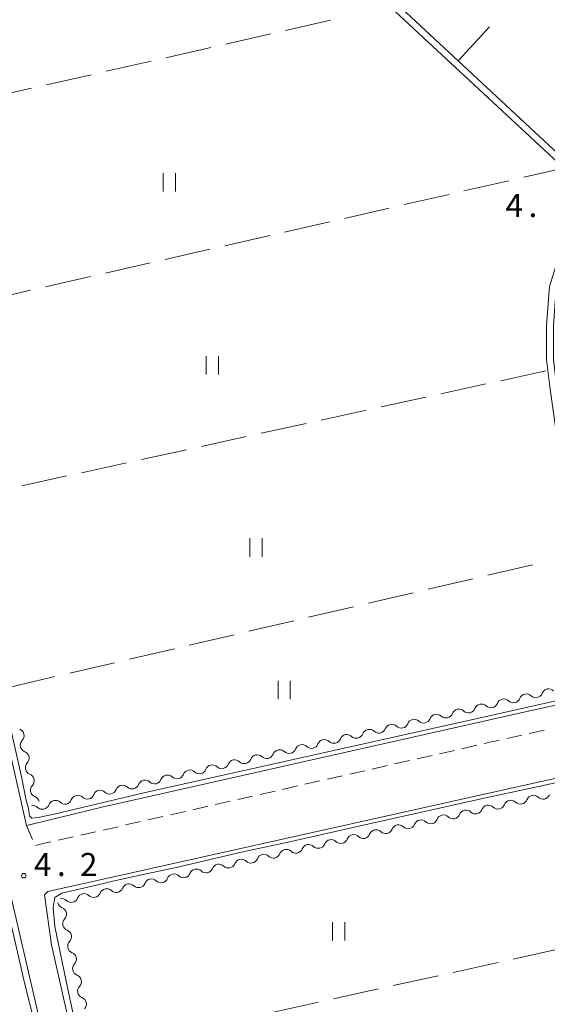
# Model space of a CAD drawing. Units: millimetres. Extents: x -70000 to -68000, y 36000 to 37500.
# Drawn here: x -68177 to -68091, y 36523 to 36683 of the extents above; entities that cross this region are included whole.
import ezdxf

# ---------------------------------------------------------------- set-up
doc = ezdxf.new("R2010")
doc.units = ezdxf.units.MM
for name, color, linetype, lineweight in [('210100_道路縁（街区線）', 7, 'Continuous', 15), ('221300_歩道', 7, 'Continuous', 9), ('510100_水涯線（河川、湖池等）（海岸線）', 7, 'Continuous', 15), ('510200_一条河川、細流', 7, 'Continuous', 15), ('630200_耕地界', 7, 'Continuous', 9), ('631100_田', 7, 'Continuous', 9), ('710200_等高線（主曲線）', 7, 'Continuous', 9), ('731200_図化機測定による標高点', 7, 'Continuous', 20), ('731207_図化機測定による標高点（注記）', 7, 'Continuous', 20)]:
    doc.layers.add(name, color=color, linetype=linetype, lineweight=lineweight)
doc.styles.add('Style-WORKING', font='txt')

msp = doc.modelspace()

# ---------------------------------------------------------------- linework, layer by layer
at = {"layer": '210100_道路縁（街区線）', "flags": 128}
for points in [[(-68205.17, 36691.77), (-68206.75, 36689.49), (-68206.94, 36688.45), (-68176.07, 36551.83), (-68173.09, 36552.53), (-68163.77, 36554.79), (-68094.92, 36570.28), (-68074.89, 36574.67), (-68073.48, 36575.38), (-68073.76, 36576.71)], [(-68070.62, 36561.82), (-68070.78, 36562.14), (-68072.4, 36563.18), (-68073.58, 36563.1), (-68172.58, 36541.02), (-68173.11, 36540.52), (-68171.96, 36532.35), (-68147.33, 36423.55), (-68146.09, 36422.21), (-68145.01, 36422.21), (-68120.33, 36427.55), (-68116.9, 36428.06), (-68116, 36428.12), (-68115.21, 36428.18), (-68114.31, 36427.95), (-68113.24, 36427.1), (-68112.51, 36426.37), (-68112.01, 36425.47), (-68111.28, 36423.32), (-68101.01, 36380.16), (-68099.88, 36377.11), (-68099.45, 36375.93)], [(-68152.2, 36426.26), (-68178.45, 36539.63), (-68181.9, 36538.73), (-68195.58, 36535.92), (-68216.93, 36532.27), (-68223.68, 36531.48), (-68234.57, 36530.05), (-68241.27, 36529.41), (-68247.83, 36528.74), (-68257.19, 36527.94), (-68262.32, 36527.72), (-68281.42, 36526.3), (-68291.2, 36525.69), (-68291.76, 36525.24), (-68291.63, 36523.41), (-68319.08, 36521.68)]]:
    msp.add_lwpolyline(points, dxfattribs=at)
at = {"layer": '221300_歩道'}
for p, q in [((-68094.061, 36566.82), (-68091.623, 36567.373)), ((-68101.375, 36565.161), (-68098.937, 36565.714)), ((-68097.718, 36565.991), (-68095.28, 36566.544)), ((-68108.689, 36563.503), (-68106.251, 36564.055)), ((-68105.032, 36564.332), (-68102.594, 36564.885)), ((-68116.004, 36561.844), (-68113.566, 36562.397)), ((-68112.347, 36562.673), (-68109.909, 36563.226)), ((-68123.318, 36560.185), (-68120.88, 36560.738)), ((-68119.661, 36561.014), (-68117.223, 36561.567)), ((-68130.632, 36558.526), (-68128.194, 36559.079)), ((-68126.975, 36559.356), (-68124.537, 36559.909)), ((-68137.947, 36556.867), (-68135.508, 36557.42)), ((-68134.289, 36557.697), (-68131.851, 36558.25)), ((-68145.261, 36555.209), (-68142.823, 36555.762)), ((-68141.604, 36556.038), (-68139.166, 36556.591)), ((-68152.575, 36553.55), (-68150.137, 36554.103)), ((-68148.918, 36554.379), (-68146.48, 36554.932)), ((-68159.889, 36551.891), (-68157.451, 36552.444)), ((-68156.232, 36552.721), (-68153.794, 36553.273)), ((-68176.07, 36551.83), (-68175.063, 36549.542)), ((-68167.204, 36550.232), (-68164.766, 36550.785)), ((-68163.546, 36551.062), (-68161.108, 36551.615)), ((-68170.861, 36549.403), (-68168.423, 36549.956))]:
    msp.add_line(p, q, dxfattribs=at)
at = {"layer": '221300_歩道', "flags": 128}
msp.add_lwpolyline([(-68174.503, 36548.519), (-68173.74, 36548.75), (-68172.08, 36549.127)], dxfattribs=at)
at = {"layer": '510100_水涯線（河川、湖池等）（海岸線）', "flags": 128}
for points in [[(-68075.82, 36576.46), (-68088.47, 36615.48), (-68089.56, 36623.07), (-68090.11, 36627.8), (-68090.11, 36633.31), (-68089.66, 36639.48), (-68087.43, 36646.69), (-68084.52, 36655.75), (-68083.9, 36656.3), (-68170.72, 36737.02)], [(-68076.81, 36575.92), (-68089.54, 36615.23), (-68090.65, 36622.93), (-68091.21, 36627.74), (-68091.21, 36633.35), (-68090.74, 36639.68), (-68088.48, 36647.02), (-68085.53, 36656.32), (-68171.4, 36736.15)]]:
    msp.add_lwpolyline(points, dxfattribs=at)
at = {"layer": '510200_一条河川、細流', "extrusion": (0, 0, -1)}
for centre, start, end in [((68094.53604, 36572.13705), 21.090503, 77.260864), ((68094.53604, 36572.13705), 77.260864, 133.431225), ((68090.878349, 36572.963972), 21.090503, 77.260864), ((68090.878349, 36572.963972), 77.260864, 133.431225), ((68101.851421, 36570.483207), 21.090503, 77.260864), ((68101.851421, 36570.483207), 77.260864, 133.431225), ((68098.19373, 36571.310128), 21.090503, 77.260864), ((68098.19373, 36571.310128), 77.260864, 133.431225), ((68109.166802, 36568.829363), 21.090503, 77.260864), ((68109.166802, 36568.829363), 77.260864, 133.431225), ((68105.509111, 36569.656285), 21.090503, 77.260864), ((68105.509111, 36569.656285), 77.260864, 133.431225), ((68116.482183, 36567.175519), 21.090503, 77.260864), ((68116.482183, 36567.175519), 77.260864, 133.431225), ((68112.824492, 36568.002441), 21.090503, 77.260864), ((68112.824492, 36568.002441), 77.260864, 133.431225), ((68177.563174, 36566.436912), 111.113775, 167.284136), ((68177.563174, 36566.436912), 167.284136, 223.454497), ((68123.797564, 36565.521675), 21.090503, 77.260864), ((68123.797564, 36565.521675), 77.260864, 133.431225), ((68120.139874, 36566.348597), 21.090503, 77.260864), ((68120.139874, 36566.348597), 77.260864, 133.431225), ((68131.112945, 36563.867832), 77.260864, 133.431225), ((68127.455255, 36564.694754), 21.090503, 77.260864), ((68127.455255, 36564.694754), 77.260864, 133.431225), ((68176.737738, 36562.778885), 111.113775, 167.284136), ((68138.428326, 36562.213988), 77.260864, 133.431225), ((68134.770636, 36563.04091), 21.090503, 77.260864), ((68134.770636, 36563.04091), 77.260864, 133.431225), ((68131.112945, 36563.867832), 21.090503, 77.260864), ((68176.737738, 36562.778885), 167.284136, 223.454497), ((68142.086017, 36561.387066), 21.090503, 77.260864), ((68142.086017, 36561.387066), 77.260864, 133.431225), ((68138.428326, 36562.213988), 21.090503, 77.260864), ((68149.401398, 36559.733222), 21.090503, 77.260864), ((68149.401398, 36559.733222), 77.260864, 133.431225), ((68145.743707, 36560.560144), 21.090503, 77.260864), ((68145.743707, 36560.560144), 77.260864, 133.431225), ((68175.912302, 36559.120859), 111.113775, 167.284136), ((68175.912302, 36559.120859), 167.284136, 223.454497), ((68156.716779, 36558.079379), 21.090503, 77.260864), ((68156.716779, 36558.079379), 77.260864, 133.431225), ((68153.059089, 36558.906301), 21.090503, 77.260864), ((68153.059089, 36558.906301), 77.260864, 133.431225), ((68164.03216, 36556.425535), 21.090503, 77.260864), ((68164.03216, 36556.425535), 77.260864, 133.431225), ((68160.37447, 36557.252457), 21.090503, 77.260864), ((68160.37447, 36557.252457), 77.260864, 133.431225), ((68175.086866, 36555.462833), 111.113775, 167.284136), ((68171.344942, 36554.773704), 20.818352, 76.988713), ((68171.347541, 36554.771691), 77.260864, 133.431225), ((68167.689851, 36555.598613), 21.090503, 77.260864), ((68167.689851, 36555.598613), 77.260864, 133.431225), ((68097.048788, 36554.796108), 21.488753, 77.659114), ((68097.048788, 36554.796108), 77.659114, 133.829475), ((68093.385438, 36555.597586), 21.488753, 77.659114), ((68093.385438, 36555.597586), 77.659114, 133.829475), ((68174.998663, 36553.929418), 76.988713, 133.159074), ((68104.375487, 36553.193151), 21.488753, 77.659114), ((68104.375487, 36553.193151), 77.659114, 133.829475), ((68100.712138, 36553.994629), 21.488753, 77.659114), ((68100.712138, 36553.994629), 77.659114, 133.829475), ((68111.702187, 36551.590194), 21.488753, 77.659114), ((68111.702187, 36551.590194), 77.659114, 133.829475), ((68108.038837, 36552.391673), 21.488753, 77.659114), ((68108.038837, 36552.391673), 77.659114, 133.829475), ((68119.028887, 36549.987238), 21.488753, 77.659114), ((68119.028887, 36549.987238), 77.659114, 133.829475), ((68115.365537, 36550.788716), 21.488753, 77.659114), ((68115.365537, 36550.788716), 77.659114, 133.829475), ((68126.355587, 36548.384281), 21.488753, 77.659114), ((68126.355587, 36548.384281), 77.659114, 133.829475), ((68122.692237, 36549.185759), 21.488753, 77.659114), ((68122.692237, 36549.185759), 77.659114, 133.829475), ((68133.682287, 36546.781324), 21.488753, 77.659114), ((68133.682287, 36546.781324), 77.659114, 133.829475), ((68130.018937, 36547.582803), 21.488753, 77.659114), ((68130.018937, 36547.582803), 77.659114, 133.829475), ((68141.008987, 36545.178368), 21.488753, 77.659114), ((68141.008987, 36545.178368), 77.659114, 133.829475), ((68137.345637, 36545.979846), 21.488753, 77.659114), ((68137.345637, 36545.979846), 77.659114, 133.829475), ((68148.335686, 36543.575411), 21.488753, 77.659114), ((68148.335686, 36543.575411), 77.659114, 133.829475), ((68144.672336, 36544.37689), 21.488753, 77.659114), ((68144.672336, 36544.37689), 77.659114, 133.829475), ((68155.662386, 36541.972455), 21.488753, 77.659114), ((68155.662386, 36541.972455), 77.659114, 133.829475), ((68151.999036, 36542.773933), 21.488753, 77.659114), ((68151.999036, 36542.773933), 77.659114, 133.829475), ((68162.989086, 36540.369498), 21.488753, 77.659114), ((68162.989086, 36540.369498), 77.659114, 133.829475), ((68159.325736, 36541.170976), 21.488753, 77.659114), ((68159.325736, 36541.170976), 77.659114, 133.829475), ((68170.315786, 36538.766541), 77.659114, 133.829475), ((68166.652436, 36539.56802), 21.488753, 77.659114), ((68166.652436, 36539.56802), 77.659114, 133.829475), ((68169.820481, 36539.441475), 291.380199, 347.55056), ((68169.012064, 36535.77965), 347.55056, 43.720921), ((68169.012064, 36535.77965), 291.380199, 347.55056), ((68168.203646, 36532.117825), 347.55056, 43.720921), ((68168.203646, 36532.117825), 291.380199, 347.55056), ((68167.395229, 36528.456), 347.55056, 43.720921), ((68167.395229, 36528.456), 291.380199, 347.55056), ((68166.586811, 36524.794175), 347.55056, 43.720921), ((68166.586811, 36524.794175), 291.380199, 347.55056)]:
    msp.add_arc(centre, 1.127969, start, end, dxfattribs=at)
at = {"layer": '510200_一条河川、細流'}
for centre, start, end in [((-68092.984558, 36573.777362), 226.619528, 338.858744), ((-68100.299939, 36572.123518), 226.619528, 338.858744), ((-68096.642248, 36572.95044), 226.619528, 338.858744), ((-68107.61532, 36570.469675), 226.619528, 338.858744), ((-68103.957629, 36571.296596), 226.619528, 338.858744), ((-68114.930701, 36568.815831), 226.619528, 338.858744), ((-68111.273011, 36569.642753), 226.619528, 338.858744), ((-68122.246082, 36567.161987), 226.619528, 338.858744), ((-68118.588392, 36567.988909), 226.619528, 338.858744), ((-68175.923493, 36564.884764), 136.596256, 248.835473), ((-68129.561463, 36565.508143), 226.619528, 338.858744), ((-68125.903773, 36566.335065), 226.619528, 338.858744), ((-68136.876845, 36563.8543), 226.619528, 338.858744), ((-68133.219154, 36564.681222), 226.619528, 338.858744), ((-68175.098057, 36561.226737), 136.596256, 248.835473), ((-68144.192226, 36562.200456), 226.619528, 338.858744), ((-68140.534535, 36563.027378), 226.619528, 338.858744), ((-68147.849916, 36561.373534), 226.619528, 338.858744), ((-68155.165297, 36559.719691), 226.619528, 338.858744), ((-68151.507607, 36560.546612), 226.619528, 338.858744), ((-68174.27262, 36557.568711), 136.596256, 248.835473), ((-68162.480678, 36558.065847), 226.619528, 338.858744), ((-68158.822988, 36558.892769), 226.619528, 338.858744), ((-68169.79606, 36556.412003), 226.619528, 338.858744), ((-68166.138369, 36557.238925), 226.619528, 338.858744), ((-68095.485942, 36556.425596), 226.221278, 338.460495), ((-68091.822592, 36557.227074), 226.221278, 338.460495), ((-68173.45499, 36555.577081), 226.891679, 339.130895), ((-68102.812642, 36554.822639), 226.221278, 338.460495), ((-68099.149292, 36555.624118), 226.221278, 338.460495), ((-68110.139342, 36553.219683), 226.221278, 338.460495), ((-68106.475992, 36554.021161), 226.221278, 338.460495), ((-68117.466041, 36551.616726), 226.221278, 338.460495), ((-68113.802692, 36552.418204), 226.221278, 338.460495), ((-68124.792741, 36550.013769), 226.221278, 338.460495), ((-68121.129391, 36550.815248), 226.221278, 338.460495), ((-68132.119441, 36548.410813), 226.221278, 338.460495), ((-68128.456091, 36549.212291), 226.221278, 338.460495), ((-68139.446141, 36546.807856), 226.221278, 338.460495), ((-68135.782791, 36547.609334), 226.221278, 338.460495), ((-68146.772841, 36545.204899), 226.221278, 338.460495), ((-68143.109491, 36546.006378), 226.221278, 338.460495), ((-68154.09954, 36543.601943), 226.221278, 338.460495), ((-68150.436191, 36544.403421), 226.221278, 338.460495), ((-68161.42624, 36541.998986), 226.221278, 338.460495), ((-68157.76289, 36542.800465), 226.221278, 338.460495), ((-68168.75294, 36540.39603), 226.221278, 338.460495), ((-68165.08959, 36541.197508), 226.221278, 338.460495), ((-68170.64451, 36537.339405), 316.329831, 68.569048), ((-68169.836093, 36533.677581), 316.329831, 68.569048), ((-68169.027675, 36530.015756), 316.329831, 68.569048), ((-68168.219258, 36526.353931), 316.329831, 68.569048), ((-68167.41084, 36522.692106), 316.329831, 68.569048)]:
    msp.add_arc(centre, 1.129844, start, end, dxfattribs=at)
at = {"layer": '630200_耕地界'}
for p, q in [((-68126.481, 36683.104), (-68133.795, 36681.442)), ((-68136.233, 36680.888), (-68143.546, 36679.226)), ((-68105.64, 36676.51), (-68100.551, 36682.02)), ((-68145.984, 36678.672), (-68153.298, 36677.01)), ((-68155.735, 36676.456), (-68163.049, 36674.794)), ((-68165.487, 36674.24), (-68172.8, 36672.578)), ((-68175.238, 36672.024), (-68182.552, 36670.362)), ((-68094.952, 36657.505), (-68088.42, 36659)), ((-68104.699, 36655.273), (-68097.389, 36656.947)), ((-68114.447, 36653.042), (-68107.136, 36654.715)), ((-68124.195, 36650.81), (-68116.884, 36652.484)), ((-68133.943, 36648.579), (-68126.632, 36650.252)), ((-68143.691, 36646.347), (-68136.38, 36648.021)), ((-68153.439, 36644.116), (-68146.128, 36645.79)), ((-68163.186, 36641.884), (-68155.876, 36643.558)), ((-68172.934, 36639.653), (-68165.623, 36641.327)), ((-68182.682, 36637.421), (-68175.371, 36639.095)), ((-68091.36, 36625.95), (-68098.686, 36624.342)), ((-68101.128, 36623.806), (-68108.453, 36622.199)), ((-68110.895, 36621.663), (-68118.221, 36620.055)), ((-68120.663, 36619.519), (-68127.988, 36617.911)), ((-68130.43, 36617.375), (-68137.756, 36615.768)), ((-68140.198, 36615.232), (-68147.523, 36613.624)), ((-68149.965, 36613.088), (-68157.291, 36611.48)), ((-68159.733, 36610.945), (-68167.058, 36609.337)), ((-68169.5, 36608.801), (-68176.826, 36607.193)), ((-68100.815, 36592.602), (-68093.513, 36594.311)), ((-68110.552, 36590.323), (-68103.249, 36592.032)), ((-68120.289, 36588.044), (-68112.986, 36589.753)), ((-68130.026, 36585.765), (-68122.723, 36587.474)), ((-68139.763, 36583.486), (-68132.46, 36585.195)), ((-68149.499, 36581.207), (-68142.197, 36582.916)), ((-68159.236, 36578.928), (-68151.934, 36580.637)), ((-68168.973, 36576.649), (-68161.671, 36578.358)), ((-68178.71, 36574.37), (-68171.407, 36576.079)), ((-68096.697, 36530.019), (-68089.374, 36531.641)), ((-68106.46, 36527.856), (-68099.137, 36529.478)), ((-68116.223, 36525.694), (-68108.901, 36527.316)), ((-68125.987, 36523.531), (-68118.664, 36525.153)), ((-68135.75, 36521.368), (-68128.427, 36522.99))]:
    msp.add_line(p, q, dxfattribs=at)
at = {"layer": '631100_田'}
for p, q in [((-68153.76, 36655.18), (-68153.76, 36658.18)), ((-68151.76, 36655.18), (-68151.76, 36658.18)), ((-68146.75, 36625.33), (-68146.75, 36628.33)), ((-68144.75, 36625.33), (-68144.75, 36628.33)), ((-68139.63, 36595.64), (-68139.63, 36598.64)), ((-68137.63, 36595.64), (-68137.63, 36598.64)), ((-68135.02, 36572.42), (-68135.02, 36575.42)), ((-68133.02, 36572.42), (-68133.02, 36575.42)), ((-68126.13, 36533.05), (-68126.13, 36536.05)), ((-68124.13, 36533.05), (-68124.13, 36536.05))]:
    msp.add_line(p, q, dxfattribs=at)
at = {"layer": '710200_等高線（主曲線）', "flags": 128}
for points in [[(-68206.74, 36687.58), (-68205.5, 36686.7), (-68204.83, 36683.62), (-68176.8, 36559.53), (-68176.14, 36556.14), (-68175.72, 36554.57), (-68175.54, 36553.39), (-68175.17, 36553.01), (-68174.14, 36553.12), (-68171.51, 36553.66), (-68156.91, 36557.11), (-68101.78, 36569.44), (-68080.74, 36574.17)], [(-68074.43, 36562.08), (-68086.22, 36559.54), (-68101.91, 36556.15), (-68120.89, 36551.9), (-68133.85, 36549), (-68140.75, 36547.49), (-68151.66, 36544.98), (-68158.06, 36543.58), (-68162.18, 36542.69), (-68163.51, 36542.36), (-68167.47, 36541.4), (-68170.27, 36540.76), (-68171.41, 36540.05), (-68171.7, 36538.41), (-68171.41, 36535.33), (-68169.3, 36525.1), (-68166.13, 36510.43)], [(-68149.05, 36417.03), (-68150.26, 36416.97), (-68150.43, 36417.05), (-68150.54, 36417.18), (-68150.66, 36417.38), (-68152.94, 36426.18), (-68159.78, 36456.42), (-68168.74, 36494.3), (-68172.39, 36509.24), (-68174.41, 36518.39), (-68176.33, 36525.93), (-68179.02, 36537.78), (-68178.96, 36539.49)]]:
    msp.add_lwpolyline(points, dxfattribs=at)
at = {"layer": '731200_図化機測定による標高点'}
msp.add_circle((-68176.48, 36543.62), 0.375, dxfattribs=at)

# ---------------------------------------------------------------- texts
at = {"layer": '731207_図化機測定による標高点（注記）', "style": 'Style-WORKING'}
for s, p in [('4', (-68097.919, 36651.025)), ('.', (-68094.169, 36651.025)), ('2', (-68167.32, 36543.57)), ('4', (-68174.82, 36543.57)), ('.', (-68171.07, 36543.57))]:
    msp.add_text(s, height=3.75, dxfattribs=at).set_placement(p)

doc.saveas('drawing.dxf')
